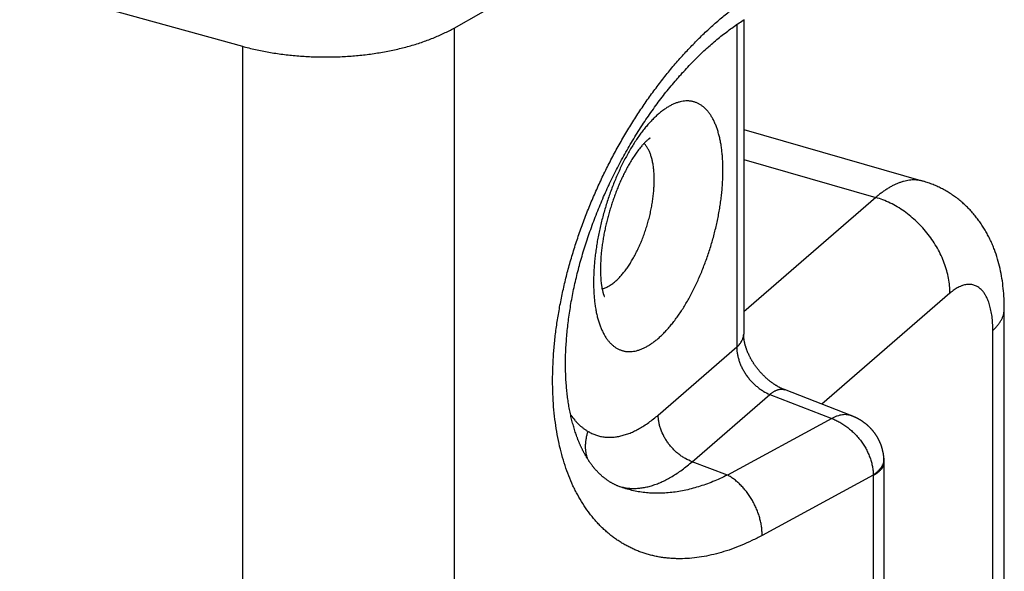
# Model space of a CAD drawing. Units: millimetres. Extents: x 522 to 942, y 7 to 304.
# Drawn here: x 707 to 718, y 155 to 161 of the extents above; entities that cross this region are included whole.
import ezdxf

# ---------------------------------------------------------------- set-up
doc = ezdxf.new("R2010")
doc.units = ezdxf.units.MM
doc.header["$LTSCALE"] = 23.1
doc.layers.add('COMPONENTI_DI_ASSIEME', color=7, linetype='CONTINUOUS')

msp = doc.modelspace()

# ---------------------------------------------------------------- linework, layer by layer
at = {"layer": 'COMPONENTI_DI_ASSIEME', "color": 7, "linetype": 'Continuous'}
for p, q in [((711.628, 160.85), (716.518, 163.615)), ((706.087, 161.489), (709.16, 160.637)), ((714.953, 160.91), (714.969, 160.92)), ((714.969, 160.92), (714.984, 160.93)), ((714.984, 160.93), (715, 160.94)), ((715, 160.94), (715.015, 160.95)), ((715.007, 160.944), (715.007, 157.278)), ((714.789, 160.791), (714.805, 160.803)), ((714.805, 160.803), (714.82, 160.815)), ((714.82, 160.815), (714.836, 160.827)), ((714.836, 160.827), (714.852, 160.839)), ((714.852, 160.839), (714.868, 160.85)), ((714.868, 160.85), (714.883, 160.861)), ((714.883, 160.861), (714.899, 160.872)), ((714.922, 160.889), (714.938, 160.899)), ((714.938, 160.899), (714.953, 160.91)), ((714.646, 160.675), (714.662, 160.689)), ((714.662, 160.689), (714.678, 160.702)), ((714.678, 160.702), (714.694, 160.715)), ((714.694, 160.715), (714.71, 160.728)), ((714.71, 160.728), (714.726, 160.741)), ((714.726, 160.741), (714.741, 160.754)), ((714.741, 160.754), (714.757, 160.767)), ((714.757, 160.767), (714.773, 160.779)), ((714.773, 160.779), (714.789, 160.791)), ((714.527, 160.568), (714.543, 160.582)), ((714.543, 160.582), (714.559, 160.597)), ((714.559, 160.597), (714.575, 160.612)), ((714.599, 160.633), (714.615, 160.647)), ((714.615, 160.647), (714.63, 160.661)), ((714.63, 160.661), (714.646, 160.675)), ((714.401, 160.443), (714.417, 160.459)), ((714.417, 160.459), (714.432, 160.475)), ((714.432, 160.475), (714.448, 160.491)), ((714.448, 160.491), (714.464, 160.507)), ((714.464, 160.507), (714.48, 160.522)), ((714.48, 160.522), (714.496, 160.537)), ((714.496, 160.537), (714.511, 160.553)), ((714.511, 160.553), (714.527, 160.568)), ((714.291, 160.326), (714.307, 160.343)), ((714.307, 160.343), (714.323, 160.36)), ((714.323, 160.36), (714.338, 160.377)), ((714.338, 160.377), (714.354, 160.394)), ((714.354, 160.394), (714.37, 160.411)), ((714.37, 160.411), (714.385, 160.427)), ((714.385, 160.427), (714.401, 160.443)), ((714.191, 160.211), (714.207, 160.229)), ((714.23, 160.256), (714.245, 160.274)), ((714.245, 160.274), (714.26, 160.292)), ((714.26, 160.292), (714.276, 160.309)), ((714.276, 160.309), (714.291, 160.326)), ((714.1, 160.1), (714.115, 160.119)), ((714.115, 160.119), (714.13, 160.138)), ((714.13, 160.138), (714.145, 160.156)), ((714.145, 160.156), (714.161, 160.175)), ((714.161, 160.175), (714.176, 160.193)), ((714.176, 160.193), (714.191, 160.211)), ((714.011, 159.984), (714.026, 160.004)), ((714.026, 160.004), (714.041, 160.023)), ((714.041, 160.023), (714.055, 160.043)), ((714.055, 160.043), (714.07, 160.062)), ((714.07, 160.062), (714.085, 160.081)), ((714.085, 160.081), (714.1, 160.1)), ((713.924, 159.864), (713.938, 159.884)), ((713.938, 159.884), (713.953, 159.904)), ((713.953, 159.904), (713.967, 159.925)), ((713.967, 159.925), (713.982, 159.945)), ((713.982, 159.945), (713.996, 159.964)), ((713.996, 159.964), (714.011, 159.984)), ((713.853, 159.761), (713.867, 159.782)), ((713.867, 159.782), (713.881, 159.802)), ((713.881, 159.802), (713.895, 159.823)), ((713.895, 159.823), (713.91, 159.843)), ((713.91, 159.843), (713.924, 159.864)), ((713.777, 159.644), (713.791, 159.665)), ((713.791, 159.665), (713.805, 159.687)), ((713.825, 159.719), (713.839, 159.74)), ((713.839, 159.74), (713.853, 159.761)), ((715.007, 159.668), (717.102, 159.063)), ((713.711, 159.536), (713.724, 159.557)), ((713.724, 159.557), (713.737, 159.579)), ((713.737, 159.579), (713.75, 159.601)), ((713.75, 159.601), (713.764, 159.623)), ((713.764, 159.623), (713.777, 159.644)), ((713.633, 159.403), (713.646, 159.425)), ((713.646, 159.425), (713.659, 159.447)), ((713.659, 159.447), (713.671, 159.469)), ((713.671, 159.469), (713.684, 159.492)), ((713.684, 159.492), (713.697, 159.514)), ((713.697, 159.514), (713.711, 159.536)), ((713.571, 159.29), (713.583, 159.312)), ((713.583, 159.312), (713.596, 159.335)), ((713.596, 159.335), (713.608, 159.358)), ((713.608, 159.358), (713.621, 159.38)), ((713.621, 159.38), (713.633, 159.403)), ((713.511, 159.175), (713.523, 159.198)), ((713.523, 159.198), (713.535, 159.221)), ((713.535, 159.221), (713.547, 159.244)), ((713.547, 159.244), (713.559, 159.267)), ((713.559, 159.267), (713.571, 159.29)), ((713.454, 159.059), (713.465, 159.082)), ((713.465, 159.082), (713.477, 159.106)), ((713.477, 159.106), (713.488, 159.129)), ((713.488, 159.129), (713.5, 159.152)), ((713.5, 159.152), (713.511, 159.175)), ((713.405, 158.954), (713.416, 158.977)), ((713.432, 159.012), (713.443, 159.036)), ((713.443, 159.036), (713.454, 159.059)), ((713.353, 158.835), (713.363, 158.859)), ((713.363, 158.859), (713.373, 158.883)), ((713.373, 158.883), (713.384, 158.906)), ((713.384, 158.906), (713.394, 158.93)), ((713.394, 158.93), (713.405, 158.954)), ((713.304, 158.717), (713.313, 158.74)), ((713.313, 158.74), (713.323, 158.764)), ((713.323, 158.764), (713.333, 158.788)), ((713.333, 158.788), (713.343, 158.812)), ((713.343, 158.812), (713.353, 158.835)), ((713.257, 158.597), (713.266, 158.621)), ((713.266, 158.621), (713.275, 158.645)), ((713.275, 158.645), (713.285, 158.669)), ((713.285, 158.669), (713.294, 158.693)), ((713.294, 158.693), (713.304, 158.717)), ((713.222, 158.501), (713.23, 158.525)), ((713.23, 158.525), (713.239, 158.549)), ((713.239, 158.549), (713.248, 158.573)), ((713.248, 158.573), (713.257, 158.597)), ((713.181, 158.381), (713.189, 158.405)), ((713.189, 158.405), (713.197, 158.429)), ((713.197, 158.429), (713.205, 158.453)), ((713.205, 158.453), (713.213, 158.477)), ((713.213, 158.477), (713.222, 158.501)), ((713.142, 158.262), (713.15, 158.285)), ((713.15, 158.285), (713.157, 158.309)), ((713.157, 158.309), (713.165, 158.333)), ((713.165, 158.333), (713.173, 158.357)), ((713.173, 158.357), (713.181, 158.381)), ((713.121, 158.19), (713.128, 158.214)), ((713.128, 158.214), (713.135, 158.238)), ((713.135, 158.238), (713.142, 158.262)), ((713.078, 158.035), (713.085, 158.059)), ((713.085, 158.059), (713.091, 158.082)), ((713.091, 158.082), (713.097, 158.106)), ((713.097, 158.106), (713.104, 158.13)), ((713.104, 158.13), (713.111, 158.154)), ((713.049, 157.917), (713.055, 157.94)), ((713.055, 157.94), (713.061, 157.964)), ((713.061, 157.964), (713.066, 157.987)), ((713.066, 157.987), (713.072, 158.011)), ((713.072, 158.011), (713.078, 158.035)), ((713.023, 157.799), (713.028, 157.823)), ((713.028, 157.823), (713.033, 157.846)), ((713.033, 157.846), (713.039, 157.87)), ((713.039, 157.87), (713.044, 157.893)), ((713.044, 157.893), (713.049, 157.917)), ((713.001, 157.683), (713.005, 157.706)), ((713.005, 157.706), (713.009, 157.729)), ((713.009, 157.729), (713.014, 157.753)), ((713.014, 157.753), (713.019, 157.776)), ((713.019, 157.776), (713.023, 157.799)), ((712.981, 157.568), (712.985, 157.591)), ((712.985, 157.591), (712.988, 157.614)), ((712.988, 157.614), (712.992, 157.637)), ((712.992, 157.637), (712.996, 157.66)), ((712.996, 157.66), (713.001, 157.683)), ((712.964, 157.455), (712.967, 157.478)), ((712.967, 157.478), (712.971, 157.5)), ((712.971, 157.5), (712.974, 157.523)), ((712.974, 157.523), (712.977, 157.546)), ((712.977, 157.546), (712.981, 157.568)), ((718.047, 116.005), (718.047, 157.574)), ((712.951, 157.344), (712.954, 157.366)), ((712.954, 157.366), (712.956, 157.388)), ((712.956, 157.388), (712.959, 157.41)), ((712.959, 157.41), (712.962, 157.433)), ((712.962, 157.433), (712.964, 157.455)), ((712.941, 157.234), (712.943, 157.256)), ((712.943, 157.256), (712.945, 157.278)), ((712.945, 157.278), (712.947, 157.3)), ((712.947, 157.3), (712.949, 157.322)), ((712.949, 157.322), (712.951, 157.344)), ((712.933, 157.106), (712.934, 157.127)), ((712.934, 157.127), (712.935, 157.148)), ((712.935, 157.148), (712.936, 157.17)), ((712.936, 157.17), (712.938, 157.191)), ((712.938, 157.191), (712.939, 157.213)), ((712.939, 157.213), (712.941, 157.234)), ((715.012, 157.213), (715.011, 157.217)), ((715.013, 157.209), (715.012, 157.213)), ((715.013, 157.204), (715.013, 157.209)), ((715.014, 157.2), (715.013, 157.204)), ((715.015, 157.195), (715.014, 157.2)), ((715.016, 157.191), (715.015, 157.195)), ((715.017, 157.186), (715.016, 157.191)), ((715.018, 157.182), (715.017, 157.186)), ((715.019, 157.177), (715.018, 157.182)), ((715.02, 157.172), (715.019, 157.177)), ((715.021, 157.168), (715.02, 157.172)), ((715.022, 157.163), (715.021, 157.168)), ((715.023, 157.158), (715.022, 157.163)), ((715.025, 157.153), (715.023, 157.158)), ((715.026, 157.149), (715.025, 157.153)), ((715.027, 157.144), (715.026, 157.149)), ((715.029, 157.139), (715.027, 157.144)), ((715.03, 157.134), (715.029, 157.139)), ((715.032, 157.129), (715.03, 157.134)), ((715.033, 157.124), (715.032, 157.129)), ((712.929, 157.002), (712.93, 157.022)), ((712.93, 157.043), (712.931, 157.064)), ((712.93, 157.022), (712.93, 157.043)), ((712.931, 157.064), (712.932, 157.085)), ((712.932, 157.085), (712.933, 157.106)), ((715.035, 157.119), (715.033, 157.124)), ((715.039, 157.107), (715.038, 157.112)), ((715.041, 157.102), (715.039, 157.107)), ((715.043, 157.096), (715.041, 157.102)), ((715.045, 157.091), (715.043, 157.096)), ((715.047, 157.086), (715.045, 157.091)), ((715.049, 157.081), (715.047, 157.086)), ((715.051, 157.076), (715.049, 157.081)), ((715.053, 157.071), (715.051, 157.076)), ((715.055, 157.065), (715.053, 157.071)), ((715.057, 157.06), (715.055, 157.065)), ((715.06, 157.055), (715.057, 157.06)), ((715.062, 157.05), (715.06, 157.055)), ((715.065, 157.045), (715.062, 157.05)), ((715.067, 157.039), (715.065, 157.045)), ((715.069, 157.034), (715.067, 157.039)), ((715.072, 157.029), (715.069, 157.034)), ((715.075, 157.023), (715.072, 157.029)), ((715.077, 157.018), (715.075, 157.023)), ((715.08, 157.013), (715.077, 157.018)), ((715.083, 157.008), (715.08, 157.013)), ((712.929, 156.981), (712.929, 157.002)), ((712.929, 156.961), (712.929, 156.981)), ((712.929, 156.94), (712.929, 156.961)), ((712.929, 156.92), (712.929, 156.94)), ((712.929, 156.9), (712.929, 156.92)), ((712.929, 156.88), (712.929, 156.9)), ((715.086, 157.002), (715.083, 157.008)), ((715.088, 156.997), (715.086, 157.002)), ((715.091, 156.992), (715.088, 156.997)), ((715.094, 156.986), (715.091, 156.992)), ((715.097, 156.981), (715.094, 156.986)), ((715.1, 156.976), (715.097, 156.981)), ((715.103, 156.97), (715.1, 156.976)), ((715.107, 156.965), (715.103, 156.97)), ((715.11, 156.96), (715.107, 156.965)), ((715.113, 156.955), (715.11, 156.96)), ((715.116, 156.949), (715.113, 156.955)), ((715.12, 156.944), (715.116, 156.949)), ((715.123, 156.939), (715.12, 156.944)), ((715.126, 156.934), (715.123, 156.939)), ((715.13, 156.928), (715.126, 156.934)), ((715.133, 156.923), (715.13, 156.928)), ((715.137, 156.918), (715.133, 156.923)), ((715.141, 156.913), (715.137, 156.918)), ((715.144, 156.908), (715.141, 156.913)), ((715.148, 156.903), (715.144, 156.908)), ((715.152, 156.898), (715.148, 156.903)), ((715.156, 156.892), (715.152, 156.898)), ((712.93, 156.86), (712.929, 156.88)), ((712.93, 156.84), (712.93, 156.86)), ((712.931, 156.821), (712.93, 156.84)), ((712.932, 156.801), (712.931, 156.821)), ((712.932, 156.782), (712.932, 156.801)), ((715.159, 156.887), (715.156, 156.892)), ((715.163, 156.882), (715.159, 156.887)), ((715.167, 156.877), (715.163, 156.882)), ((715.171, 156.872), (715.167, 156.877)), ((715.175, 156.867), (715.171, 156.872)), ((715.179, 156.862), (715.175, 156.867)), ((715.183, 156.858), (715.179, 156.862)), ((715.187, 156.853), (715.183, 156.858)), ((715.191, 156.848), (715.187, 156.853)), ((715.196, 156.843), (715.191, 156.848)), ((715.2, 156.838), (715.196, 156.843)), ((715.204, 156.834), (715.2, 156.838)), ((715.208, 156.829), (715.204, 156.834)), ((715.213, 156.824), (715.208, 156.829)), ((715.217, 156.819), (715.213, 156.824)), ((715.221, 156.815), (715.217, 156.819)), ((715.226, 156.81), (715.221, 156.815)), ((715.23, 156.806), (715.226, 156.81)), ((715.234, 156.801), (715.23, 156.806)), ((715.239, 156.797), (715.234, 156.801)), ((715.243, 156.792), (715.239, 156.797)), ((715.248, 156.788), (715.243, 156.792)), ((715.252, 156.784), (715.248, 156.788)), ((715.257, 156.779), (715.252, 156.784)), ((712.933, 156.762), (712.932, 156.782)), ((712.934, 156.743), (712.933, 156.762)), ((712.936, 156.724), (712.934, 156.743)), ((712.937, 156.705), (712.936, 156.724)), ((712.938, 156.686), (712.937, 156.705)), ((712.94, 156.667), (712.938, 156.686)), ((712.941, 156.649), (712.94, 156.667)), ((715.261, 156.775), (715.257, 156.779)), ((715.266, 156.771), (715.261, 156.775)), ((715.271, 156.767), (715.266, 156.771)), ((715.275, 156.763), (715.271, 156.767)), ((715.28, 156.759), (715.275, 156.763)), ((715.284, 156.755), (715.28, 156.759)), ((715.289, 156.751), (715.284, 156.755)), ((715.294, 156.747), (715.289, 156.751)), ((715.298, 156.743), (715.294, 156.747)), ((715.303, 156.739), (715.298, 156.743)), ((715.308, 156.735), (715.303, 156.739)), ((715.313, 156.732), (715.308, 156.735)), ((715.317, 156.728), (715.313, 156.732)), ((715.322, 156.724), (715.317, 156.728)), ((715.327, 156.721), (715.322, 156.724)), ((715.331, 156.717), (715.327, 156.721)), ((715.336, 156.714), (715.331, 156.717)), ((715.341, 156.71), (715.336, 156.714)), ((715.346, 156.707), (715.341, 156.71)), ((715.35, 156.704), (715.346, 156.707)), ((715.355, 156.7), (715.35, 156.704)), ((715.36, 156.697), (715.355, 156.7)), ((715.365, 156.694), (715.36, 156.697)), ((715.369, 156.691), (715.365, 156.694)), ((715.374, 156.688), (715.369, 156.691)), ((715.379, 156.685), (715.374, 156.688)), ((715.383, 156.682), (715.379, 156.685)), ((715.388, 156.679), (715.383, 156.682)), ((715.393, 156.676), (715.388, 156.679)), ((715.397, 156.674), (715.393, 156.676)), ((715.402, 156.671), (715.397, 156.674)), ((715.407, 156.668), (715.402, 156.671)), ((715.411, 156.666), (715.407, 156.668)), ((712.943, 156.63), (712.941, 156.649)), ((712.945, 156.612), (712.943, 156.63)), ((712.947, 156.594), (712.945, 156.612)), ((712.949, 156.576), (712.947, 156.594)), ((712.951, 156.558), (712.949, 156.576)), ((712.953, 156.54), (712.951, 156.558)), ((715.416, 156.663), (715.411, 156.666)), ((715.421, 156.661), (715.416, 156.663)), ((715.425, 156.658), (715.421, 156.661)), ((715.43, 156.656), (715.425, 156.658)), ((715.434, 156.654), (715.43, 156.656)), ((715.439, 156.651), (715.434, 156.654)), ((715.443, 156.649), (715.439, 156.651)), ((715.448, 156.647), (715.443, 156.649)), ((715.452, 156.645), (715.448, 156.647)), ((715.457, 156.643), (715.452, 156.645)), ((715.461, 156.641), (715.457, 156.643)), ((715.465, 156.639), (715.461, 156.641)), ((715.47, 156.637), (715.465, 156.639)), ((715.474, 156.635), (715.47, 156.637)), ((715.479, 156.634), (715.474, 156.635)), ((715.483, 156.632), (715.479, 156.634)), ((712.956, 156.522), (712.953, 156.54)), ((712.958, 156.504), (712.956, 156.522)), ((712.961, 156.487), (712.958, 156.504)), ((712.964, 156.47), (712.961, 156.487)), ((712.966, 156.453), (712.964, 156.47)), ((712.969, 156.436), (712.966, 156.453)), ((712.972, 156.419), (712.969, 156.436)), ((712.975, 156.402), (712.972, 156.419)), ((712.978, 156.385), (712.975, 156.402)), ((712.982, 156.369), (712.978, 156.385)), ((712.985, 156.352), (712.982, 156.369)), ((712.989, 156.336), (712.985, 156.352)), ((712.992, 156.32), (712.989, 156.336)), ((712.996, 156.304), (712.992, 156.32)), ((713, 156.288), (712.996, 156.304)), ((713.003, 156.273), (713, 156.288)), ((713.007, 156.257), (713.003, 156.273)), ((713.011, 156.242), (713.007, 156.257)), ((713.016, 156.227), (713.011, 156.242)), ((713.02, 156.212), (713.016, 156.227)), ((713.024, 156.197), (713.02, 156.212)), ((713.028, 156.182), (713.024, 156.197)), ((713.033, 156.167), (713.028, 156.182)), ((713.037, 156.153), (713.033, 156.167)), ((713.042, 156.138), (713.037, 156.153)), ((713.047, 156.124), (713.042, 156.138)), ((713.052, 156.11), (713.047, 156.124)), ((713.057, 156.096), (713.052, 156.11)), ((713.062, 156.082), (713.057, 156.096)), ((716.643, 155.798), (716.643, 143.188))]:
    msp.add_line(p, q, dxfattribs=at)
at = {"layer": 'COMPONENTI_DI_ASSIEME', "color": 9, "linetype": 'Continuous'}
for p, q in [((711.628, 160.85), (711.628, 152.355)), ((714.926, 160.891), (714.926, 157.13)), ((709.16, 160.637), (709.16, 152.157)), ((715.007, 159.318), (716.547, 158.873)), ((716.547, 158.873), (715.007, 157.539)), ((717.413, 157.757), (715.918, 156.463)), ((717.913, 115.755), (717.913, 157.324)), ((714.01, 156.336), (714.926, 157.13)), ((714.406, 155.791), (715.313, 156.577)), ((715.313, 156.577), (716.034, 156.296)), ((716.034, 156.296), (714.818, 155.636)), ((714.818, 155.636), (714.406, 155.791)), ((716.518, 155.636), (715.222, 154.933)), ((716.518, 155.629), (716.518, 143.022))]:
    msp.add_line(p, q, dxfattribs=at)
at = {"layer": 'COMPONENTI_DI_ASSIEME', "color": 7, "linetype": 'Continuous'}
for points in [[(714.899, 160.872), (714.914, 160.883), (714.922, 160.889)], [(714.575, 160.612), (714.591, 160.626), (714.599, 160.633)], [(714.207, 160.229), (714.222, 160.247), (714.23, 160.256)], [(713.805, 159.687), (713.818, 159.708), (713.825, 159.719)], [(713.416, 158.977), (713.427, 159.001), (713.432, 159.012)], [(713.111, 158.154), (713.118, 158.178), (713.121, 158.19)], [(715.011, 157.217), (715.011, 157.221), (715.01, 157.224), (715.01, 157.226), (715.01, 157.228), (715.01, 157.23), (715.009, 157.232), (715.009, 157.234), (715.009, 157.236), (715.009, 157.238), (715.009, 157.24), (715.008, 157.242), (715.008, 157.244), (715.008, 157.246), (715.008, 157.248), (715.008, 157.25), (715.008, 157.252), (715.007, 157.254), (715.007, 157.256), (715.007, 157.258), (715.007, 157.26), (715.007, 157.261), (715.007, 157.263), (715.007, 157.265), (715.007, 157.267), (715.007, 157.269), (715.007, 157.271), (715.007, 157.273), (715.007, 157.274), (715.007, 157.276), (715.007, 157.278)], [(715.038, 157.112), (715.036, 157.117), (715.035, 157.119)], [(716.642, 155.835), (716.642, 155.838), (716.641, 155.842), (716.641, 155.845), (716.641, 155.849), (716.64, 155.852), (716.64, 155.856), (716.64, 155.859), (716.639, 155.863), (716.639, 155.866), (716.638, 155.87), (716.638, 155.873), (716.637, 155.877), (716.637, 155.88), (716.636, 155.883), (716.636, 155.887), (716.635, 155.89), (716.635, 155.894), (716.634, 155.897), (716.633, 155.901), (716.633, 155.904), (716.632, 155.907), (716.631, 155.911), (716.631, 155.914), (716.63, 155.918), (716.629, 155.921), (716.628, 155.924), (716.627, 155.928), (716.627, 155.931), (716.626, 155.935), (716.625, 155.938), (716.624, 155.941), (716.623, 155.945), (716.622, 155.948), (716.621, 155.951), (716.62, 155.955), (716.619, 155.958), (716.618, 155.961), (716.617, 155.965), (716.616, 155.968), (716.615, 155.971), (716.614, 155.975), (716.613, 155.978), (716.611, 155.981), (716.61, 155.985), (716.609, 155.988), (716.608, 155.991), (716.607, 155.995), (716.605, 155.998), (716.604, 156.001), (716.603, 156.004), (716.601, 156.008), (716.6, 156.011), (716.599, 156.014), (716.597, 156.017), (716.596, 156.02), (716.594, 156.024), (716.593, 156.027), (716.592, 156.03), (716.59, 156.033), (716.589, 156.036), (716.587, 156.04), (716.585, 156.043), (716.584, 156.046), (716.582, 156.049), (716.581, 156.052), (716.579, 156.055), (716.577, 156.058), (716.576, 156.061), (716.574, 156.065), (716.572, 156.068), (716.57, 156.071), (716.569, 156.074), (716.567, 156.077), (716.565, 156.08), (716.563, 156.083), (716.561, 156.086), (716.56, 156.089), (716.558, 156.092), (716.556, 156.095), (716.554, 156.098), (716.552, 156.101), (716.55, 156.104), (716.548, 156.107), (716.546, 156.11), (716.544, 156.113), (716.542, 156.116), (716.54, 156.118), (716.538, 156.121), (716.536, 156.124), (716.533, 156.127), (716.531, 156.13), (716.529, 156.133), (716.527, 156.136), (716.525, 156.139), (716.523, 156.141), (716.52, 156.144), (716.518, 156.147), (716.516, 156.15), (716.514, 156.152), (716.511, 156.155), (716.509, 156.158), (716.506, 156.161), (716.504, 156.163), (716.502, 156.166), (716.499, 156.169), (716.497, 156.171), (716.494, 156.174), (716.492, 156.177), (716.489, 156.179), (716.487, 156.182), (716.484, 156.185), (716.482, 156.187), (716.479, 156.19), (716.477, 156.192), (716.474, 156.195), (716.472, 156.197), (716.469, 156.2), (716.466, 156.202), (716.464, 156.205), (716.461, 156.207), (716.458, 156.21), (716.455, 156.212), (716.453, 156.215), (716.45, 156.217), (716.447, 156.22), (716.444, 156.222), (716.442, 156.224), (716.439, 156.227), (716.436, 156.229), (716.433, 156.232), (716.43, 156.234), (716.427, 156.236), (716.424, 156.238), (716.421, 156.241), (716.418, 156.243), (716.415, 156.245), (716.412, 156.247), (716.409, 156.25), (716.406, 156.252), (716.403, 156.254), (716.4, 156.256), (716.397, 156.258), (716.394, 156.26), (716.391, 156.263), (716.388, 156.265), (716.384, 156.267), (716.381, 156.269), (716.378, 156.271), (716.375, 156.273), (716.372, 156.275), (716.368, 156.277), (716.365, 156.279), (716.362, 156.281), (716.358, 156.283), (716.355, 156.285), (716.352, 156.287), (716.348, 156.289), (716.345, 156.291), (716.342, 156.292), (716.338, 156.294), (716.335, 156.296), (716.331, 156.298), (716.328, 156.3), (716.324, 156.301), (716.321, 156.303), (716.317, 156.305), (716.314, 156.307), (716.31, 156.308), (716.307, 156.31), (716.303, 156.312), (716.299, 156.313), (716.296, 156.315), (716.292, 156.317), (716.288, 156.318), (716.285, 156.32), (716.281, 156.321), (716.277, 156.323), (716.274, 156.324), (716.27, 156.326), (715.483, 156.632)], [(713.544, 155.507), (713.538, 155.51), (713.531, 155.512), (713.525, 155.515), (713.519, 155.518), (713.513, 155.521), (713.507, 155.523), (713.501, 155.526), (713.495, 155.529), (713.489, 155.532), (713.483, 155.535), (713.477, 155.538), (713.472, 155.542), (713.466, 155.545), (713.46, 155.548), (713.454, 155.551), (713.449, 155.555), (713.443, 155.558), (713.438, 155.562), (713.432, 155.565), (713.427, 155.569), (713.422, 155.572), (713.416, 155.576), (713.411, 155.579), (713.406, 155.583), (713.401, 155.587), (713.396, 155.59), (713.391, 155.594), (713.386, 155.598), (713.381, 155.602), (713.376, 155.606), (713.371, 155.61), (713.367, 155.613), (713.362, 155.617), (713.357, 155.621), (713.353, 155.625), (713.348, 155.629), (713.343, 155.633), (713.339, 155.638), (713.335, 155.642), (713.33, 155.646), (713.326, 155.65), (713.321, 155.654), (713.317, 155.658), (713.313, 155.663), (713.309, 155.667), (713.304, 155.671), (713.3, 155.676), (713.296, 155.68), (713.292, 155.684), (713.288, 155.689), (713.284, 155.693), (713.28, 155.698), (713.276, 155.702), (713.272, 155.707), (713.268, 155.712), (713.264, 155.716), (713.26, 155.721), (713.257, 155.726), (713.253, 155.73), (713.249, 155.735), (713.245, 155.74), (713.242, 155.745), (713.238, 155.749), (713.234, 155.754), (713.23, 155.759), (713.227, 155.764), (713.223, 155.769), (713.22, 155.774), (713.216, 155.779), (713.213, 155.784), (713.209, 155.789), (713.206, 155.795), (713.202, 155.8), (713.199, 155.805), (713.195, 155.81), (713.192, 155.815), (713.188, 155.821), (713.185, 155.826), (713.182, 155.832), (713.178, 155.837), (713.175, 155.842), (713.172, 155.848), (713.168, 155.853), (713.165, 155.859), (713.162, 155.864), (713.159, 155.87), (713.156, 155.876), (713.152, 155.881), (713.149, 155.887), (713.146, 155.893), (713.143, 155.899), (713.14, 155.905), (713.137, 155.91), (713.134, 155.916), (713.131, 155.922), (713.128, 155.928), (713.125, 155.934), (713.122, 155.94), (713.119, 155.946), (713.116, 155.952), (713.113, 155.959), (713.11, 155.965), (713.107, 155.971), (713.104, 155.977), (713.102, 155.984), (713.099, 155.99), (713.096, 155.996), (713.093, 156.003), (713.091, 156.009), (713.088, 156.016), (713.085, 156.022), (713.082, 156.029), (713.08, 156.035), (713.077, 156.042), (713.074, 156.048), (713.072, 156.055), (713.069, 156.062), (713.067, 156.069), (713.064, 156.075), (713.062, 156.082)], [(716.643, 155.798), (716.643, 155.801), (716.643, 155.804), (716.643, 155.808), (716.643, 155.811), (716.643, 155.815), (716.643, 155.818), (716.643, 155.822), (716.642, 155.825), (716.642, 155.829), (716.642, 155.832), (716.642, 155.835)]]:
    msp.add_lwpolyline(points, dxfattribs=at)
at = {"layer": 'COMPONENTI_DI_ASSIEME', "color": 9, "linetype": 'Continuous'}
msp.add_arc((716.413, 155.629), 0.105, 359.9462, 3.851, dxfattribs=at)
for points, knots in [([(715.222, 154.933), (715.182, 154.911), (715.104, 154.871), (714.985, 154.817), (714.866, 154.771), (714.749, 154.733), (714.632, 154.703), (714.517, 154.68), (714.404, 154.666), (714.31, 154.66), (714.237, 154.66), (714.183, 154.662), (714.129, 154.666), (714.076, 154.672), (714.023, 154.68), (713.972, 154.69), (713.921, 154.702), (713.87, 154.716), (713.821, 154.732), (713.772, 154.75), (713.725, 154.771), (713.678, 154.793), (713.632, 154.817), (713.587, 154.843), (713.543, 154.871), (713.5, 154.9), (713.458, 154.932), (713.417, 154.966), (713.377, 155.002), (713.338, 155.039), (713.3, 155.079), (713.264, 155.12), (713.229, 155.163), (713.183, 155.223), (713.128, 155.303), (713.079, 155.387), (713.042, 155.457), (713.006, 155.531), (712.965, 155.628), (712.922, 155.748), (712.884, 155.875), (712.851, 156.007), (712.825, 156.144), (712.804, 156.287), (712.789, 156.433), (712.78, 156.584), (712.777, 156.738), (712.78, 156.896), (712.789, 157.057), (712.804, 157.22), (712.825, 157.386), (712.852, 157.553), (712.884, 157.722), (712.922, 157.891), (712.966, 158.061), (713.015, 158.232), (713.07, 158.401), (713.129, 158.57), (713.194, 158.738), (713.264, 158.905), (713.338, 159.069), (713.416, 159.231), (713.499, 159.39), (713.586, 159.546), (713.677, 159.699), (713.772, 159.848), (713.869, 159.993), (713.971, 160.133), (714.074, 160.269), (714.181, 160.4), (714.29, 160.525), (714.402, 160.645), (714.515, 160.759), (714.63, 160.866), (714.746, 160.968), (714.863, 161.062), (714.982, 161.151), (715.101, 161.232), (715.181, 161.282), (715.222, 161.305)], [0, 0, 0, 0, 0.014504, 0.028619, 0.042351, 0.055711, 0.068712, 0.081374, 0.09372, 0.105779, 0.111712, 0.117586, 0.123407, 0.129178, 0.134907, 0.140598, 0.146257, 0.151891, 0.157506, 0.163108, 0.168705, 0.174301, 0.179905, 0.185522, 0.19116, 0.196824, 0.202521, 0.208258, 0.21404, 0.219872, 0.225762, 0.231713, 0.237731, 0.243821, 0.25623, 0.268974, 0.27548, 0.282079, 0.295564, 0.309446, 0.323734, 0.338435, 0.353551, 0.369078, 0.38501, 0.401337, 0.418046, 0.43512, 0.452541, 0.470287, 0.488336, 0.506661, 0.525238, 0.544037, 0.563029, 0.582185, 0.601473, 0.620863, 0.640323, 0.659822, 0.679328, 0.69881, 0.718237, 0.737578, 0.756805, 0.775888, 0.7948, 0.813513, 0.832001, 0.850241, 0.86821, 0.885886, 0.903249, 0.920281, 0.936966, 0.953291, 0.969244, 0.984816, 1, 1, 1, 1]), ([(714.01, 157.23), (714.023, 157.241), (714.048, 157.264), (714.085, 157.301), (714.122, 157.341), (714.158, 157.383), (714.194, 157.429), (714.23, 157.477), (714.265, 157.527), (714.3, 157.58), (714.333, 157.636), (714.367, 157.693), (714.399, 157.753), (714.43, 157.814), (714.46, 157.877), (714.489, 157.942), (714.517, 158.008), (714.544, 158.076), (714.57, 158.144), (714.594, 158.214), (714.617, 158.284), (714.638, 158.355), (714.658, 158.426), (714.676, 158.498), (714.693, 158.569), (714.708, 158.641), (714.721, 158.712), (714.733, 158.783), (714.743, 158.854), (714.751, 158.923), (714.757, 158.992), (714.762, 159.06), (714.764, 159.126), (714.765, 159.191), (714.764, 159.254), (714.762, 159.316), (714.757, 159.376), (714.751, 159.433), (714.743, 159.489), (714.733, 159.542), (714.721, 159.593), (714.708, 159.641), (714.693, 159.687), (714.677, 159.73), (714.658, 159.77), (714.639, 159.807), (714.617, 159.841), (714.594, 159.872), (714.57, 159.9), (714.545, 159.924), (714.522, 159.942), (714.503, 159.955), (714.489, 159.963), (714.475, 159.971), (714.46, 159.977), (714.445, 159.983), (714.43, 159.988), (714.414, 159.992), (714.398, 159.995), (714.382, 159.998), (714.366, 159.999), (714.35, 159.999), (714.327, 159.999), (714.299, 159.996), (714.264, 159.989), (714.229, 159.979), (714.193, 159.965), (714.157, 159.948), (714.12, 159.927), (714.083, 159.903), (714.046, 159.875), (714.022, 159.855), (714.01, 159.845)], [0, 0, 0, 0, 0.014167, 0.028914, 0.044233, 0.060112, 0.076534, 0.093479, 0.110925, 0.128846, 0.147214, 0.165998, 0.185168, 0.204689, 0.224525, 0.244641, 0.264998, 0.285559, 0.306283, 0.32713, 0.34806, 0.369031, 0.390004, 0.410937, 0.431788, 0.452518, 0.473086, 0.493453, 0.51358, 0.533429, 0.552964, 0.572149, 0.590951, 0.609337, 0.627277, 0.644744, 0.661711, 0.678156, 0.694058, 0.709401, 0.724173, 0.738365, 0.751973, 0.765, 0.777453, 0.789349, 0.80071, 0.811568, 0.821967, 0.831959, 0.841607, 0.846327, 0.850989, 0.855605, 0.860185, 0.864741, 0.869285, 0.873828, 0.878383, 0.882961, 0.887573, 0.892231, 0.896945, 0.90658, 0.916556, 0.926936, 0.937774, 0.949113, 0.960985, 0.973415, 0.986417, 1, 1, 1, 1]), ([(714.01, 159.845), (713.998, 159.834), (713.972, 159.811), (713.936, 159.774), (713.899, 159.735), (713.862, 159.692), (713.826, 159.647), (713.791, 159.599), (713.755, 159.548), (713.721, 159.495), (713.687, 159.44), (713.654, 159.382), (713.622, 159.323), (713.59, 159.261), (713.56, 159.198), (713.531, 159.133), (713.503, 159.067), (713.476, 159), (713.451, 158.931), (713.427, 158.862), (713.404, 158.791), (713.382, 158.721), (713.363, 158.649), (713.344, 158.578), (713.328, 158.506), (713.313, 158.434), (713.299, 158.363), (713.288, 158.292), (713.278, 158.222), (713.27, 158.152), (713.263, 158.083), (713.259, 158.016), (713.256, 157.949), (713.255, 157.885), (713.256, 157.821), (713.259, 157.76), (713.263, 157.7), (713.27, 157.642), (713.278, 157.587), (713.287, 157.533), (713.299, 157.482), (713.312, 157.434), (713.327, 157.388), (713.344, 157.345), (713.362, 157.305), (713.382, 157.268), (713.403, 157.234), (713.426, 157.203), (713.45, 157.175), (713.476, 157.151), (713.498, 157.133), (713.517, 157.121), (713.531, 157.112), (713.546, 157.105), (713.561, 157.098), (713.576, 157.092), (713.591, 157.087), (713.606, 157.083), (713.622, 157.08), (713.638, 157.078), (713.654, 157.076), (713.671, 157.076), (713.693, 157.076), (713.722, 157.079), (713.757, 157.086), (713.792, 157.097), (713.828, 157.111), (713.864, 157.128), (713.9, 157.149), (713.937, 157.173), (713.974, 157.2), (713.998, 157.22), (714.01, 157.23)], [0, 0, 0, 0, 0.014167, 0.028914, 0.044233, 0.060112, 0.076534, 0.093479, 0.110925, 0.128846, 0.147214, 0.165998, 0.185168, 0.204689, 0.224525, 0.244641, 0.264998, 0.285559, 0.306283, 0.32713, 0.34806, 0.369031, 0.390004, 0.410937, 0.431788, 0.452518, 0.473086, 0.493453, 0.51358, 0.533429, 0.552964, 0.572149, 0.590951, 0.609337, 0.627277, 0.644744, 0.661711, 0.678156, 0.694058, 0.709401, 0.724173, 0.738365, 0.751973, 0.765, 0.777453, 0.789349, 0.80071, 0.811568, 0.821967, 0.831959, 0.841607, 0.846327, 0.850989, 0.855605, 0.860185, 0.864741, 0.869285, 0.873828, 0.878383, 0.882961, 0.887573, 0.892231, 0.896945, 0.90658, 0.916556, 0.926936, 0.937774, 0.949113, 0.960985, 0.973415, 0.986417, 1, 1, 1, 1]), ([(713.509, 157.894), (713.52, 157.904), (713.543, 157.925), (713.575, 157.96), (713.607, 157.998), (713.639, 158.04), (713.67, 158.085), (713.7, 158.133), (713.73, 158.184), (713.758, 158.238), (713.784, 158.294), (713.81, 158.351), (713.834, 158.411), (713.856, 158.472), (713.876, 158.534), (713.894, 158.597), (713.911, 158.661), (713.925, 158.724), (713.937, 158.788), (713.947, 158.85), (713.955, 158.912), (713.96, 158.973), (713.963, 159.032), (713.964, 159.089), (713.962, 159.145), (713.958, 159.197), (713.953, 159.24), (713.947, 159.272), (713.943, 159.295), (713.938, 159.318), (713.932, 159.339), (713.925, 159.36), (713.919, 159.38), (713.911, 159.399), (713.903, 159.417), (713.895, 159.434), (713.886, 159.45), (713.876, 159.465), (713.863, 159.484), (713.853, 159.497), (713.845, 159.505)], [0, 0, 0, 0, 0.02557, 0.052656, 0.081214, 0.11118, 0.142468, 0.174979, 0.208601, 0.243208, 0.278668, 0.314839, 0.351573, 0.388718, 0.426119, 0.463617, 0.501055, 0.538273, 0.575115, 0.611429, 0.647065, 0.681881, 0.715741, 0.748519, 0.780098, 0.810377, 0.839266, 0.853168, 0.866699, 0.879852, 0.892624, 0.905013, 0.917018, 0.928642, 0.939887, 0.950762, 0.961276, 0.97144, 0.98127, 1, 1, 1, 1]), ([(717.102, 159.063), (717.092, 159.066), (717.071, 159.071), (717.039, 159.076), (717.007, 159.078), (716.974, 159.078), (716.94, 159.075), (716.906, 159.069), (716.871, 159.061), (716.836, 159.05), (716.801, 159.037), (716.765, 159.021), (716.729, 159.003), (716.693, 158.982), (716.657, 158.958), (716.62, 158.932), (716.583, 158.904), (716.559, 158.884), (716.547, 158.873)], [0, 0, 0, 0, 0.052141, 0.104585, 0.157629, 0.211557, 0.266634, 0.323103, 0.381182, 0.441065, 0.502917, 0.56688, 0.633069, 0.701579, 0.772483, 0.845833, 0.921666, 1, 1, 1, 1]), ([(717.413, 157.757), (717.413, 157.786), (717.41, 157.844), (717.398, 157.932), (717.377, 158.021), (717.348, 158.109), (717.312, 158.196), (717.268, 158.282), (717.217, 158.364), (717.16, 158.444), (717.097, 158.519), (717.029, 158.589), (716.956, 158.654), (716.88, 158.713), (716.8, 158.764), (716.717, 158.809), (716.633, 158.846), (716.576, 158.865), (716.547, 158.873)], [0, 0, 0, 0, 0.057293, 0.116155, 0.176501, 0.238196, 0.301064, 0.364895, 0.429452, 0.494478, 0.559704, 0.624857, 0.689662, 0.753858, 0.817197, 0.879456, 0.940442, 1, 1, 1, 1]), ([(713.355, 157.808), (713.361, 157.809), (713.374, 157.813), (713.393, 157.82), (713.412, 157.828), (713.431, 157.839), (713.451, 157.85), (713.47, 157.864), (713.49, 157.878), (713.502, 157.889), (713.509, 157.894)], [0, 0, 0, 0, 0.108537, 0.221225, 0.338423, 0.460422, 0.587443, 0.719649, 0.857149, 1, 1, 1, 1]), ([(717.913, 157.324), (717.913, 157.338), (717.913, 157.366), (717.911, 157.407), (717.908, 157.446), (717.904, 157.485), (717.898, 157.521), (717.892, 157.557), (717.884, 157.59), (717.875, 157.623), (717.866, 157.653), (717.855, 157.681), (717.842, 157.708), (717.829, 157.732), (717.817, 157.751), (717.807, 157.766), (717.797, 157.779), (717.784, 157.794), (717.767, 157.81), (717.749, 157.824), (717.731, 157.836), (717.711, 157.845), (717.691, 157.852), (717.67, 157.857), (717.649, 157.86), (717.627, 157.86), (717.604, 157.858), (717.581, 157.853), (717.562, 157.847), (717.546, 157.842), (717.53, 157.835), (717.51, 157.825), (717.486, 157.812), (717.462, 157.796), (717.437, 157.778), (717.421, 157.764), (717.413, 157.757)], [0, 0, 0, 0, 0.045925, 0.090637, 0.13407, 0.176166, 0.216874, 0.256151, 0.293964, 0.330293, 0.365128, 0.398475, 0.430354, 0.460805, 0.489887, 0.503943, 0.51769, 0.544309, 0.569887, 0.594584, 0.618592, 0.642123, 0.665409, 0.688689, 0.712205, 0.736188, 0.760853, 0.786389, 0.812961, 0.826682, 0.840711, 0.869737, 0.900128, 0.931945, 0.965228, 1, 1, 1, 1]), ([(717.913, 157.324), (717.924, 157.334), (717.944, 157.352), (717.971, 157.382), (717.994, 157.413), (718.01, 157.439), (718.021, 157.461), (718.028, 157.477), (718.034, 157.493), (718.039, 157.509), (718.042, 157.525), (718.045, 157.542), (718.047, 157.558), (718.047, 157.569), (718.047, 157.574)], [0, 0, 0, 0, 0.144367, 0.281827, 0.412824, 0.53799, 0.598661, 0.658204, 0.716751, 0.77445, 0.831456, 0.887934, 0.944057, 1, 1, 1, 1]), ([(714.926, 157.13), (714.933, 157.135), (714.945, 157.146), (714.961, 157.164), (714.975, 157.183), (714.986, 157.202), (714.994, 157.218), (714.999, 157.231), (715.001, 157.24), (715.004, 157.25), (715.005, 157.26), (715.006, 157.27), (715.007, 157.276), (715.007, 157.28)], [0, 0, 0, 0, 0.144374, 0.28184, 0.412844, 0.538016, 0.658187, 0.716737, 0.774439, 0.831448, 0.887929, 0.944054, 1, 1, 1, 1]), ([(714.926, 157.13), (714.926, 157.116), (714.927, 157.089), (714.933, 157.047), (714.942, 157.005), (714.955, 156.963), (714.97, 156.921), (714.99, 156.88), (715.012, 156.84), (715.037, 156.802), (715.065, 156.765), (715.095, 156.73), (715.128, 156.697), (715.162, 156.667), (715.198, 156.639), (715.247, 156.607), (715.286, 156.587), (715.313, 156.577)], [0, 0, 0, 0, 0.057216, 0.115993, 0.176236, 0.237806, 0.300532, 0.364209, 0.428614, 0.493504, 0.558626, 0.623721, 0.688531, 0.752806, 0.816307, 0.878815, 1, 1, 1, 1]), ([(715.313, 156.577), (715.317, 156.58), (715.324, 156.586), (715.336, 156.595), (715.348, 156.603), (715.36, 156.61), (715.372, 156.617), (715.383, 156.622), (715.394, 156.627), (715.405, 156.631), (715.416, 156.634), (715.427, 156.636), (715.437, 156.638), (715.447, 156.638), (715.457, 156.638), (715.467, 156.636), (715.476, 156.634), (715.482, 156.632), (715.485, 156.631)], [0, 0, 0, 0, 0.08145, 0.160005, 0.235664, 0.308445, 0.378387, 0.445553, 0.51003, 0.571935, 0.631418, 0.688662, 0.743887, 0.797351, 0.84935, 0.900214, 0.950303, 1, 1, 1, 1]), ([(712.989, 156.334), (713.004, 156.314), (713.027, 156.285), (713.059, 156.25), (713.084, 156.225), (713.11, 156.202), (713.137, 156.181), (713.164, 156.162), (713.182, 156.15), (713.192, 156.145)], [0, 0, 0, 0, 0.265796, 0.394155, 0.519771, 0.642891, 0.763782, 0.882722, 1, 1, 1, 1]), ([(713.192, 156.145), (713.199, 156.141), (713.213, 156.133), (713.235, 156.122), (713.257, 156.112), (713.28, 156.103), (713.303, 156.096), (713.326, 156.09), (713.35, 156.085), (713.374, 156.081), (713.398, 156.078), (713.422, 156.077), (713.447, 156.076), (713.481, 156.078), (713.524, 156.082), (713.575, 156.092), (713.628, 156.107), (713.682, 156.126), (713.736, 156.15), (713.79, 156.178), (713.845, 156.211), (713.9, 156.249), (713.956, 156.291), (713.992, 156.321), (714.01, 156.336)], [0, 0, 0, 0, 0.027309, 0.054396, 0.081314, 0.108115, 0.134856, 0.16159, 0.188374, 0.215263, 0.242309, 0.269567, 0.297088, 0.32492, 0.381691, 0.440241, 0.500874, 0.563848, 0.629375, 0.697627, 0.768736, 0.842796, 0.919873, 1, 1, 1, 1]), ([(714.406, 155.791), (714.378, 155.801), (714.338, 155.82), (714.288, 155.851), (714.251, 155.878), (714.216, 155.908), (714.183, 155.94), (714.152, 155.974), (714.124, 156.011), (714.098, 156.049), (714.068, 156.101), (714.044, 156.156), (714.026, 156.212), (714.017, 156.254), (714.012, 156.295), (714.01, 156.323), (714.01, 156.336)], [0, 0, 0, 0, 0.122402, 0.185324, 0.249115, 0.313559, 0.378428, 0.443481, 0.508475, 0.573166, 0.63732, 0.763053, 0.824336, 0.884324, 0.942902, 1, 1, 1, 1]), ([(716.266, 156.327), (716.262, 156.329), (716.254, 156.332), (716.241, 156.335), (716.228, 156.338), (716.21, 156.34), (716.187, 156.341), (716.158, 156.339), (716.127, 156.333), (716.097, 156.324), (716.065, 156.312), (716.044, 156.302), (716.034, 156.296)], [0, 0, 0, 0, 0.053779, 0.108115, 0.163184, 0.21915, 0.334305, 0.454657, 0.580976, 0.713794, 0.853426, 1, 1, 1, 1]), ([(716.034, 156.296), (716.05, 156.29), (716.083, 156.276), (716.13, 156.252), (716.176, 156.223), (716.221, 156.191), (716.264, 156.155), (716.304, 156.117), (716.342, 156.075), (716.377, 156.031), (716.409, 155.985), (716.437, 155.937), (716.461, 155.888), (716.481, 155.837), (716.497, 155.787), (716.509, 155.736), (716.516, 155.686), (716.518, 155.652), (716.518, 155.636)], [0, 0, 0, 0, 0.060526, 0.122259, 0.185044, 0.248704, 0.313035, 0.37782, 0.442827, 0.507816, 0.572544, 0.636771, 0.700263, 0.762802, 0.824193, 0.884268, 0.942898, 1, 1, 1, 1]), ([(713.186, 155.825), (713.182, 155.838), (713.175, 155.863), (713.167, 155.902), (713.163, 155.943), (713.162, 155.983), (713.165, 156.024), (713.171, 156.065), (713.179, 156.105), (713.187, 156.132), (713.192, 156.145)], [0, 0, 0, 0, 0.121417, 0.243959, 0.367611, 0.492328, 0.618035, 0.744634, 0.872003, 1, 1, 1, 1]), ([(713.527, 155.515), (713.535, 155.512), (713.551, 155.506), (713.575, 155.499), (713.6, 155.493), (713.625, 155.488), (713.65, 155.485), (713.676, 155.482), (713.701, 155.48), (713.736, 155.48), (713.781, 155.482), (713.835, 155.489), (713.89, 155.5), (713.935, 155.513), (713.972, 155.525), (714.01, 155.539), (714.058, 155.559), (714.115, 155.587), (714.173, 155.62), (714.231, 155.657), (714.289, 155.697), (714.348, 155.742), (714.386, 155.774), (714.406, 155.791)], [0, 0, 0, 0, 0.026274, 0.052527, 0.078803, 0.105142, 0.131586, 0.158178, 0.184955, 0.211959, 0.266781, 0.32294, 0.380692, 0.440264, 0.470799, 0.501859, 0.565629, 0.631718, 0.700238, 0.771274, 0.844888, 0.921123, 1, 1, 1, 1]), ([(716.642, 155.835), (716.642, 155.831), (716.642, 155.822), (716.642, 155.809), (716.64, 155.796), (716.637, 155.782), (716.632, 155.769), (716.627, 155.756), (716.621, 155.743), (716.613, 155.73), (716.605, 155.718), (716.592, 155.701), (716.577, 155.685), (716.561, 155.669), (716.542, 155.654), (716.528, 155.643), (716.518, 155.636)], [0, 0, 0, 0, 0.053452, 0.107176, 0.161436, 0.216485, 0.272559, 0.32987, 0.388609, 0.448937, 0.510993, 0.574887, 0.708461, 0.778292, 0.850168, 1, 1, 1, 1]), ([(716.643, 155.794), (716.643, 155.791), (716.643, 155.783), (716.641, 155.772), (716.639, 155.76), (716.635, 155.749), (716.631, 155.738), (716.623, 155.723), (716.613, 155.709), (716.602, 155.695), (716.593, 155.685), (716.583, 155.675), (716.571, 155.665), (716.559, 155.655), (716.542, 155.643), (716.527, 155.634), (716.518, 155.629)], [0, 0, 0, 0, 0.052038, 0.104395, 0.157378, 0.211281, 0.266377, 0.32291, 0.441046, 0.503061, 0.567191, 0.633533, 0.702156, 0.773105, 0.846403, 1, 1, 1, 1]), ([(714.818, 155.636), (714.789, 155.622), (714.733, 155.595), (714.648, 155.559), (714.563, 155.527), (714.452, 155.49), (714.341, 155.461), (714.23, 155.441), (714.148, 155.43), (714.068, 155.424), (713.988, 155.423), (713.91, 155.426), (713.834, 155.433), (713.759, 155.445), (713.685, 155.461), (713.613, 155.482), (713.567, 155.498), (713.544, 155.507)], [0, 0, 0, 0, 0.071547, 0.141674, 0.210395, 0.277732, 0.408357, 0.471776, 0.534, 0.595104, 0.655173, 0.714304, 0.772605, 0.830192, 0.887195, 0.94375, 1, 1, 1, 1]), ([(715.222, 154.933), (715.222, 154.949), (715.221, 154.983), (715.216, 155.033), (715.207, 155.085), (715.194, 155.137), (715.178, 155.188), (715.158, 155.24), (715.135, 155.29), (715.109, 155.339), (715.079, 155.386), (715.048, 155.432), (715.014, 155.474), (714.977, 155.514), (714.94, 155.55), (714.9, 155.583), (714.86, 155.612), (714.832, 155.628), (714.818, 155.636)], [0, 0, 0, 0, 0.058302, 0.118409, 0.180126, 0.243217, 0.307414, 0.372428, 0.437951, 0.503667, 0.569255, 0.634396, 0.698781, 0.762116, 0.824128, 0.884576, 0.943254, 1, 1, 1, 1])]:
    msp.add_open_spline(points, degree=3, knots=knots, dxfattribs=at)
at = {"layer": 'COMPONENTI_DI_ASSIEME', "color": 7, "linetype": 'Continuous'}
for points, knots in [([(709.16, 160.637), (709.184, 160.63), (709.235, 160.617), (709.311, 160.599), (709.389, 160.583), (709.468, 160.568), (709.548, 160.555), (709.657, 160.539), (709.795, 160.525), (709.963, 160.514), (710.132, 160.511), (710.3, 160.514), (710.468, 160.525), (710.606, 160.54), (710.715, 160.555), (710.795, 160.569), (710.874, 160.584), (710.952, 160.6), (711.028, 160.618), (711.103, 160.638), (711.176, 160.659), (711.247, 160.682), (711.316, 160.707), (711.383, 160.732), (711.448, 160.76), (711.51, 160.788), (711.57, 160.818), (711.609, 160.839), (711.628, 160.85)], [0, 0, 0, 0, 0.030548, 0.061556, 0.092986, 0.124801, 0.156961, 0.189425, 0.255093, 0.321465, 0.38819, 0.454909, 0.521266, 0.586909, 0.619356, 0.651497, 0.683291, 0.714699, 0.745681, 0.776202, 0.806226, 0.835721, 0.864655, 0.892999, 0.920728, 0.947817, 0.974247, 1, 1, 1, 1]), ([(713.883, 159.541), (713.88, 159.538), (713.872, 159.531), (713.861, 159.521), (713.85, 159.51), (713.836, 159.495), (713.819, 159.476), (713.799, 159.453), (713.781, 159.428), (713.762, 159.404), (713.745, 159.379), (713.722, 159.345), (713.694, 159.302), (713.663, 159.249), (713.634, 159.195), (713.606, 159.141), (713.58, 159.086), (713.555, 159.03), (713.532, 158.973), (713.51, 158.916), (713.489, 158.859), (713.469, 158.801), (713.451, 158.742), (713.433, 158.683), (713.417, 158.624), (713.403, 158.565), (713.389, 158.505), (713.377, 158.445), (713.367, 158.385), (713.357, 158.324), (713.349, 158.264), (713.343, 158.203), (713.339, 158.142), (713.337, 158.091), (713.336, 158.05), (713.336, 158.019), (713.336, 157.989), (713.338, 157.958), (713.339, 157.928), (713.342, 157.897), (713.345, 157.872), (713.348, 157.851), (713.35, 157.836), (713.353, 157.821), (713.355, 157.806), (713.359, 157.791), (713.362, 157.779), (713.364, 157.769), (713.366, 157.762), (713.368, 157.754), (713.37, 157.748), (713.372, 157.743), (713.373, 157.74), (713.375, 157.736), (713.376, 157.733), (713.377, 157.73), (713.378, 157.727), (713.379, 157.726), (713.38, 157.724), (713.38, 157.722), (713.381, 157.721), (713.381, 157.72), (713.382, 157.72), (713.382, 157.719), (713.382, 157.719), (713.382, 157.719)], [0, 0, 0, 0, 0.007812, 0.015625, 0.023437, 0.03125, 0.046874, 0.062499, 0.078124, 0.093749, 0.109374, 0.124999, 0.156248, 0.187498, 0.218747, 0.249997, 0.281247, 0.312497, 0.343747, 0.374997, 0.406248, 0.437498, 0.468748, 0.499998, 0.531249, 0.562499, 0.593749, 0.624999, 0.656249, 0.687499, 0.718749, 0.749999, 0.781249, 0.812498, 0.828124, 0.843749, 0.859374, 0.874999, 0.890624, 0.906249, 0.921874, 0.929687, 0.937499, 0.945312, 0.953124, 0.960937, 0.968749, 0.972656, 0.976562, 0.980468, 0.984375, 0.986328, 0.988281, 0.990234, 0.992187, 0.994141, 0.995117, 0.996094, 0.99707, 0.998047, 0.998535, 0.999023, 0.999512, 0.999756, 1, 1, 1, 1]), ([(713.915, 159.565), (713.915, 159.565), (713.915, 159.565), (713.914, 159.565), (713.913, 159.564), (713.912, 159.564), (713.911, 159.563), (713.909, 159.561), (713.907, 159.56), (713.905, 159.559), (713.902, 159.557), (713.899, 159.554), (713.895, 159.551), (713.891, 159.548), (713.887, 159.545), (713.885, 159.543), (713.883, 159.541)], [0, 0, 0, 0, 0.015625, 0.03125, 0.0625, 0.09375, 0.125, 0.1875, 0.25, 0.3125, 0.375, 0.5, 0.624999, 0.749999, 0.875, 1, 1, 1, 1]), ([(718.047, 157.574), (718.047, 157.614), (718.045, 157.694), (718.036, 157.812), (718.021, 157.929), (717.999, 158.044), (717.969, 158.156), (717.939, 158.248), (717.91, 158.32), (717.886, 158.374), (717.86, 158.426), (717.832, 158.478), (717.802, 158.528), (717.769, 158.577), (717.734, 158.625), (717.697, 158.672), (717.658, 158.717), (717.617, 158.76), (717.573, 158.801), (717.527, 158.84), (717.48, 158.877), (717.43, 158.911), (717.379, 158.943), (717.326, 158.973), (717.272, 159), (717.217, 159.024), (717.16, 159.045), (717.121, 159.057), (717.102, 159.063)], [0, 0, 0, 0, 0.063156, 0.125599, 0.187462, 0.248922, 0.310179, 0.371429, 0.402112, 0.432855, 0.463673, 0.494575, 0.525571, 0.556664, 0.587855, 0.619144, 0.650528, 0.682001, 0.713557, 0.74519, 0.776891, 0.808652, 0.840464, 0.87232, 0.90421, 0.936126, 0.968059, 1, 1, 1, 1])]:
    msp.add_open_spline(points, degree=3, knots=knots, dxfattribs=at)

doc.saveas('drawing.dxf')
